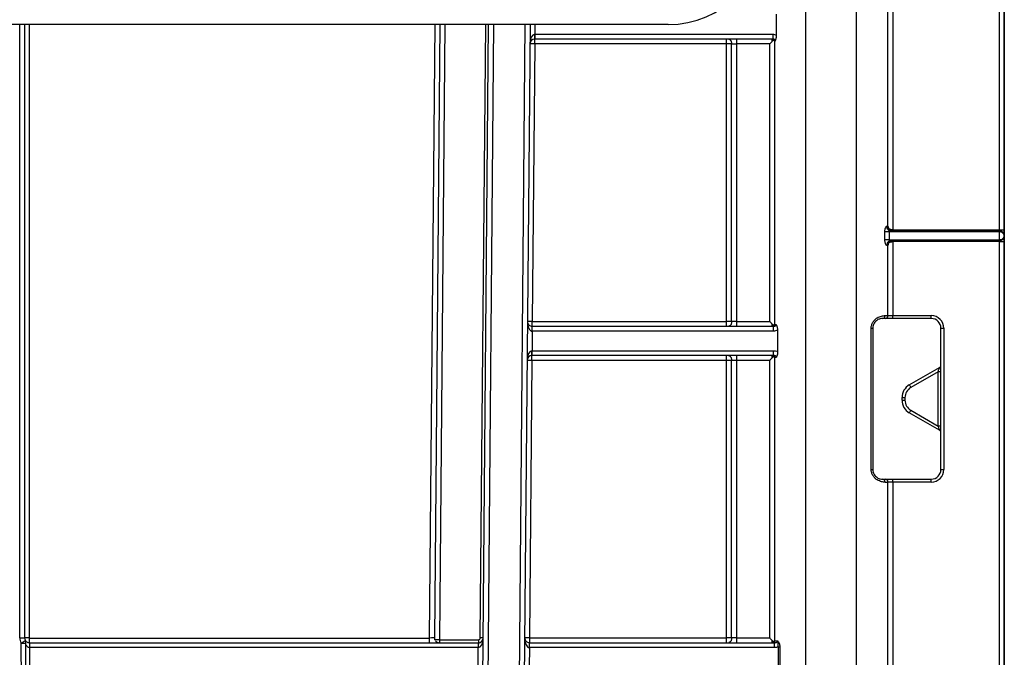
# Model space of a CAD drawing. Units: millimetres. Extents: x 8 to 418, y -29 to 291.
# Drawn here: x 159 to 173, y 225 to 234 of the extents above; entities that cross this region are included whole.
import ezdxf

# ---------------------------------------------------------------- set-up
doc = ezdxf.new("R2010")
doc.units = ezdxf.units.MM
doc.layers.add('FORMAT', color=7, linetype='Continuous')
doc.styles.add('SLDTEXTSTYLE1', font='TXT', dxfattribs={"width": 0.7})
doc.dimstyles.new('SLDDIMSTYLE0', dxfattribs={"dimtxt": 3.393075, "dimasz": 5, "dimexe": 0, "dimexo": 0.0625, "dimgap": 0.848269, "dimtad": 2, "dimdec": 4, "dimlfac": 7, "dimrnd": 1e-09, "dimzin": 12, "dimdsep": 46, "dimtxsty": 'SLDTEXTSTYLE1', "dimsah": 1, "dimcen": 0.09, "dimadec": 0, "dimazin": 3, "dimtfac": 1, "dimtdec": 4, "dimtofl": 0, "dimtmove": 0, "dimatfit": 3, "dimfxl": 0, "dimfrac": 2, "dimtolj": 1, "dimtzin": 12, "dimarcsym": 0})

# ---------------------------------------------------------------- blocks, each defined once
blk = doc.blocks.new('_D')
at = {"layer": 'FORMAT'}
for p, q in [((26.712, 198.482), (26.712, 254.297)), ((169.569, 243.337), (169.569, 254.297)), ((169.569, 253.297), (26.712, 253.297))]:
    blk.add_line(p, q, dxfattribs=at)
for points in [[(26.712, 253.297), (31.712, 252.857), (31.712, 253.737)], [(169.569, 253.297), (164.569, 253.737), (164.569, 252.857)]]:
    blk.add_solid(points, dxfattribs=at)
at = {"layer": 'FORMAT', "attachment_point": 1, "style": 'SLDTEXTSTYLE1'}
for s, insert, char_height in [('%%p', (102.691, 257.671), 3.3931), ('1000', (94.727, 257.671), 3.3931), ('2', (105.798, 257.671), 3.393)]:
    blk.add_mtext(s, dxfattribs=dict(at, insert=insert, char_height=char_height))
blk = doc.blocks.new('_D_1')
at = {"layer": 'FORMAT'}
for p, q in [((26.712, 198.482), (26.712, 259.864)), ((172.998, 198.477), (172.998, 259.864)), ((26.712, 258.864), (172.998, 258.864))]:
    blk.add_line(p, q, dxfattribs=at)
for points in [[(26.712, 258.864), (31.712, 258.424), (31.712, 259.304)], [(172.998, 258.864), (167.998, 259.304), (167.998, 258.424)]]:
    blk.add_solid(points, dxfattribs=at)
at = {"layer": 'FORMAT', "insert": (97.367, 263.238), "char_height": 3.3931, "attachment_point": 1, "style": 'SLDTEXTSTYLE1'}
blk.add_mtext('1024', dxfattribs=at)

msp = doc.modelspace()

# ---------------------------------------------------------------- linework, layer by layer
at = {"color": 7, "linetype": 'Continuous', "lineweight": 25}
for p, q in [((170.088934, 200.723367), (170.088934, 237.054167)), ((170.830224, 198.472413), (170.830224, 237.054167)), ((172.926448, 231.037528), (172.926448, 237.057923)), ((172.997877, 237.058546), (172.997877, 231.038152)), ((171.291415, 231.094676), (171.291415, 234.480183)), ((171.361293, 234.479887), (171.361293, 231.037528)), ((168.069306, 234.051689), (28.212163, 234.051689)), ((158.631567, 234.051689), (158.631567, 225.051689)), ((164.721596, 234.051689), (164.643035, 225.049431)), ((165.125, 198.425056), (165.435909, 234.051689)), ((166.043075, 234.051689), (165.732656, 198.481156)), ((166.112636, 233.908827), (166.11326, 233.908832)), ((166.11326, 233.908832), (169.602008, 233.908832)), ((166.11326, 233.908832), (166.11326, 233.837404)), ((166.112013, 233.766598), (166.076482, 229.69517)), ((166.11326, 233.837404), (166.112013, 233.837404)), ((166.112013, 233.766598), (166.112013, 233.837404)), ((168.926448, 233.766598), (166.112013, 233.766598)), ((169.602008, 233.837404), (166.11326, 233.837404)), ((168.926448, 229.69517), (168.926448, 233.766598)), ((168.997877, 229.694547), (168.997877, 233.765975)), ((169.557865, 233.766598), (169.069306, 233.766598)), ((169.069306, 233.766598), (169.069306, 229.69517)), ((169.557865, 229.69517), (169.557865, 233.766598)), ((169.627742, 233.808807), (169.627742, 229.651838)), ((171.246232, 230.894092), (171.246232, 231.008377)), ((171.309263, 231.008708), (171.309263, 230.894422)), ((172.926448, 231.008708), (171.309263, 231.008708)), ((171.346134, 231.023118), (172.926448, 231.023118)), ((171.370301, 231.037528), (172.926448, 231.037528)), ((171.370301, 231.037528), (171.370301, 231.023118)), ((172.926448, 231.023118), (172.926448, 231.037528)), ((172.926448, 231.008708), (172.926448, 231.023118)), ((172.926448, 230.894422), (172.926448, 231.008708)), ((172.997877, 231.038152), (172.997877, 230.951689)), ((171.309263, 230.894422), (172.926448, 230.894422)), ((172.926448, 230.880261), (171.345642, 230.880261)), ((171.361293, 230.8661), (171.361293, 229.779887)), ((171.370198, 230.880261), (171.370198, 230.8661)), ((172.926448, 230.8661), (171.370198, 230.8661)), ((172.926448, 230.880261), (172.926448, 230.894422)), ((172.926448, 230.8661), (172.926448, 230.880261)), ((172.926448, 198.476169), (172.926448, 230.8661)), ((172.997877, 230.951689), (172.997877, 230.866723)), ((172.997877, 230.866723), (172.997877, 198.476792)), ((171.291415, 229.780183), (171.291415, 230.808961)), ((171.249489, 229.737404), (171.212163, 229.737404)), ((171.361293, 229.779887), (171.926448, 229.779887)), ((171.926448, 229.737404), (171.361293, 229.737404)), ((171.926448, 229.737404), (171.926448, 229.779887)), ((166.075236, 229.551695), (166.075859, 229.623121)), ((166.076482, 229.623118), (166.076482, 229.69517)), ((166.076482, 229.69517), (168.926448, 229.69517)), ((166.076482, 229.551689), (166.076482, 229.623118)), ((166.076482, 229.623118), (169.611971, 229.623118)), ((169.069306, 229.69517), (169.557865, 229.69517)), ((171.046071, 227.522785), (171.046071, 229.594214)), ((171.069306, 229.594547), (171.069306, 227.523118)), ((172.069306, 227.523118), (172.069306, 229.594547)), ((172.112163, 229.594173), (172.112163, 227.522744)), ((166.075236, 229.551695), (166.072742, 229.265975)), ((169.611983, 229.551689), (166.076482, 229.551689)), ((166.072742, 229.194547), (166.071495, 229.194547)), ((166.071495, 229.123741), (166.071495, 229.194547)), ((166.072119, 229.26597), (166.072742, 229.265975)), ((166.072742, 229.194547), (166.072742, 229.265975)), ((166.072742, 229.265975), (169.613266, 229.265975)), ((169.613266, 229.194547), (166.072742, 229.194547)), ((169.627742, 229.166137), (169.627742, 225.008814)), ((166.071495, 229.123741), (166.035965, 225.052313)), ((168.926448, 229.123741), (166.071495, 229.123741)), ((168.926448, 225.052313), (168.926448, 229.123741)), ((168.997877, 225.051689), (168.997877, 229.123118)), ((169.557865, 229.123741), (169.069306, 229.123741)), ((169.069306, 229.123741), (169.069306, 225.052313)), ((169.557865, 225.052313), (169.557865, 229.123741)), ((171.60502, 228.763548), (172.047877, 229.019232)), ((172.026448, 228.956999), (171.626448, 228.726059)), ((172.026448, 228.159917), (172.026448, 228.956999)), ((171.497877, 228.539693), (171.497877, 228.577971)), ((171.540734, 228.577597), (171.540734, 228.539319)), ((172.047877, 228.098432), (171.60502, 228.354116)), ((171.626448, 228.390858), (172.026448, 228.159917)), ((171.212163, 227.380261), (171.249489, 227.380261)), ((171.291415, 198.475675), (171.291415, 227.337326)), ((171.361293, 227.380261), (171.926448, 227.380261)), ((171.361293, 227.33703), (171.361293, 198.476169)), ((171.926448, 227.33703), (171.361293, 227.33703)), ((171.926448, 227.33703), (171.926448, 227.380261)), ((158.700139, 225.052288), (158.702996, 225.049431)), ((158.702811, 224.980261), (158.702626, 224.908833)), ((158.702996, 225.049431), (164.571609, 225.049431)), ((158.702996, 224.980261), (158.702996, 225.049431)), ((158.702996, 224.980261), (158.702996, 224.908832)), ((158.702996, 224.980261), (165.284689, 224.980261)), ((164.571609, 224.980261), (164.571609, 225.049431)), ((164.714234, 225.023492), (165.285936, 225.023492)), ((164.714234, 225.023492), (164.714234, 224.980261)), ((165.284689, 224.980261), (165.285936, 224.980261)), ((165.284689, 224.980261), (165.284689, 224.908832)), ((165.285936, 225.023492), (165.285936, 224.980261)), ((166.034718, 224.908838), (166.035341, 224.980264)), ((166.035965, 225.052313), (166.035965, 224.980261)), ((166.035965, 225.052313), (168.926448, 225.052313)), ((166.035965, 224.908832), (166.035965, 224.980261)), ((166.035965, 224.980261), (169.626565, 224.980261)), ((169.069306, 225.052313), (169.557865, 225.052313)), ((165.284689, 224.908832), (158.702996, 224.908832)), ((165.282196, 224.623113), (165.284689, 224.908832)), ((165.285313, 224.908838), (165.284689, 224.908832)), ((166.034718, 224.908838), (166.032225, 224.623118)), ((169.626627, 224.908832), (166.035965, 224.908832)), ((169.68245, 224.920106), (169.705678, 224.920251))]:
    msp.add_line(p, q, dxfattribs=at)
at = {"color": 8, "linetype": 'Continuous', "lineweight": 25}
for p, q in [((158.560139, 225.051066), (158.560139, 234.051689)), ((158.700139, 234.051689), (158.700139, 225.052288)), ((164.571609, 225.049431), (164.65017, 234.051689)), ((164.793022, 234.051689), (164.714234, 225.023492)), ((165.50734, 234.051689), (165.196426, 198.424433)), ((165.314506, 225.051814), (165.393047, 234.051689)), ((165.661229, 198.481677), (165.971644, 234.051689)), ((166.114506, 234.051689), (166.11326, 233.908832))]:
    msp.add_line(p, q, dxfattribs=at)
at = {"color": 7, "linetype": 'Continuous', "lineweight": 25, "flags": 128}
for points in [[(171.361293, 231.037612), (171.361216, 231.034813), (171.361142, 231.032118), (171.361074, 231.029631), (171.361015, 231.027448), (171.360966, 231.025654), (171.36093, 231.024317), (171.360908, 231.023491), (171.360901, 231.023207)], [(171.361293, 230.866019), (171.361218, 230.868782), (171.361147, 230.871436), (171.361081, 230.87388), (171.361023, 230.876022), (171.360975, 230.87778), (171.360939, 230.879088), (171.360917, 230.879897), (171.360909, 230.880175)], [(158.585082, 224.560288), (158.5837, 224.845988), (158.58308, 224.973424)], [(158.642881, 224.973998), (158.643164, 224.831142), (158.643666, 224.560837)]]:
    msp.add_lwpolyline(points, dxfattribs=at)
at = {"color": 7, "linetype": 'Continuous', "lineweight": 25}
for centre, radius, start, end in [((168.069306, 235.480261), 1.428571, 270, 0), ((164.065996, 233.890973), 2.046718, 358.5002023, 0.4997977), ((166.112013, 233.765975), 0.071429, 90, 179.5), ((166.0763, 231.720192), 2.046718, 89.0002023, 90.9997977), ((172.944304, 233.0843), 2.046849, 269.5001713, 271.4997906), ((172.926448, 230.951689), 0.071429, 0, 90), ((172.926448, 230.951689), 0.071429, 270, 0), ((172.944304, 232.912871), 2.046849, 269.5001713, 271.4997906), ((171.209702, 229.778036), 0.040706, 273.4655916, 2.8943762), ((171.926448, 229.594173), 0.185714, 0, 90), ((171.926448, 229.594547), 0.142857, 0, 90), ((166.076482, 229.694547), 0.071429, 179.5, 269.5), ((166.040769, 227.648764), 2.046718, 89.0002023, 90.9997977), ((166.076482, 229.694547), 0.071429, 269.5, 270), ((171.050235, 230.115214), 0.521016, 269.5420634, 272.0976398), ((172.101449, 230.822235), 1.22811, 268.5002094, 270.4998287), ((166.076482, 229.694547), 0.142857, 269.5, 270), ((166.071495, 229.123118), 0.071429, 90, 179.5), ((164.025479, 229.248116), 2.046718, 358.5002023, 0.4997977), ((166.035782, 227.077335), 2.046718, 89.0002023, 90.9997977), ((172.026448, 229.056347), 0.042857, 300, 0), ((172.037162, 227.728936), 1.22811, 88.5002094, 90.4998287), ((171.712163, 228.577971), 0.214286, 120, 180), ((171.712163, 228.577597), 0.171429, 120, 180), ((173.76925, 229.975733), 2.480581, 209.2531771, 210.2505827), ((171.530021, 229.80566), 1.22811, 268.5002094, 270.4998287), ((171.530021, 229.767382), 1.22811, 268.5002094, 270.4998287), ((171.712163, 228.539693), 0.214286, 180, 240), ((171.712163, 228.539319), 0.171429, 180, 240), ((169.51608, 229.597062), 2.430758, 329.2468108, 330.2493914), ((172.037162, 226.931855), 1.22811, 88.5002094, 90.4998287), ((172.026448, 228.061317), 0.042857, 0, 60), ((171.050235, 228.043785), 0.521016, 269.5420634, 272.0976398), ((171.926448, 227.523118), 0.142857, 270, 0), ((171.926448, 227.522744), 0.185714, 270, 0), ((172.101449, 228.750807), 1.22811, 268.5002094, 270.4998287), ((171.209676, 227.339588), 0.040749, 356.688418, 86.5009818), ((158.577995, 227.097837), 2.046849, 269.5001713, 271.4997906), ((158.702996, 225.051066), 0.142857, 180, 212.9219425), ((157.264626, 227.042847), 2.453739, 302.5017043, 304.1776047), ((158.56407, 230.067555), 5.094166, 270.2138079, 270.8864417), ((158.682997, 223.087387), 1.964975, 89.5001713, 91.4997906), ((158.702996, 225.051689), 0.071429, 180, 212.9219425), ((158.607878, 224.993575), 0.040105, 330.781552, 28.7549302), ((158.702996, 225.051689), 0.071429, 269.8515043, 270), ((164.711604, 225.048832), 0.068571, 215.5926158, 270), ((167.331953, 224.926691), 2.046718, 178.5002023, 180.4997977), ((165.285936, 225.052063), 0.028571, 270, 359.5), ((165.285936, 225.051689), 0.071429, 270, 359.5), ((165.314503, 223.823532), 1.228282, 88.0003306, 89.9998217), ((166.035965, 225.051689), 0.071429, 179.5, 269.5), ((166.000252, 223.005906), 2.046718, 89.0002023, 90.9997977), ((166.035965, 225.051689), 0.071429, 269.5, 270), ((158.702996, 225.051689), 0.142857, 269.8515043, 270), ((166.035965, 225.051689), 0.142857, 269.5, 270)]:
    msp.add_arc(centre, radius, start, end, dxfattribs=at)
for centre, major_axis, ratio, start_param, end_param in [((170.088934, 255.010464), (0, 54.022421), 0.008726535, 1.966121673, 1.972319689), ((166.112013, 233.765975), (0.001247, 0.142852), 0.5, 0.008726646, 1.570796327), ((172.926448, 230.951689), (0.071429, 0), 0.798254693, 0, 1.570796327), ((172.926448, 230.951689), (0.071429, 0), 0.801745307, 4.71238898, 6.283185307), ((170.830224, 229.780261), (0.471429, 0), 0.000793321, 5.812350948, 6.074405019), ((166.076482, 229.694547), (0.001247, 0.142852), 0.5, 1.570796327, 3.141592654), ((170.088934, 255.010464), (0, 54.022421), 0.008726535, 2.061200325, 2.067845318), ((166.071495, 229.123118), (0.001247, 0.142852), 0.5, 0.008726646, 1.570796327), ((172.026448, 228.957373), (0.021429, 0.061859), 0.001870017, 4.70699083, 6.285344631), ((172.026448, 228.160291), (-0.021429, 0.061859), 0.001870017, 1.576194477, 3.13943333), ((170.830224, 227.337404), (0.471429, 0), 0.000793321, 5.812350948, 6.074405019), ((164.571598, 225.048832), (0.071437, 0.000598), 0.008374705, 6.282965596, 7.853762225), ((164.714236, 225.023118), (0.071428, -0.000374), 0.005235658, 1.570854202, 2.87221145), ((165.285936, 225.051689), (0.001247, 0.142852), 0.5, 3.1503193, 4.71238898), ((166.035965, 225.051689), (0.001247, 0.142852), 0.5, 1.570796327, 3.141592654), ((170.088934, 258.284425), (0, 57.296507), 0.008726535, 2.19236338, 2.198996771), ((170.088934, 258.284425), (0, 57.296257), 0.008227912, 2.19236338, 2.198996771)]:
    msp.add_ellipse(centre, major_axis=major_axis, ratio=ratio, start_param=start_param, end_param=end_param, dxfattribs=at)
for points, knots in [([(169.602008, 233.908832), (169.611158, 233.908832), (169.620229, 233.908235), (169.638041, 233.904554), (169.646815, 233.901561), (169.654999, 233.897368)], [0, 0, 0, 0, 0.5, 0.5, 1, 1, 1, 1]), ([(169.602008, 233.908832), (169.602008, 233.890132), (169.602008, 233.871547), (169.602008, 233.845102), (169.602008, 233.837404), (169.602008, 233.837404)], [0, 0, 0, 0, 0.5, 0.5, 1, 1, 1, 1]), ([(169.654999, 233.897368), (169.654963, 233.893773), (169.654892, 233.886645), (169.654123, 233.876147), (169.65288, 233.866001), (169.651145, 233.856213), (169.648906, 233.84652), (169.646189, 233.83699), (169.643135, 233.827997), (169.640594, 233.821401), (169.638942, 233.816741), (169.638036, 233.814081), (169.637349, 233.811728), (169.637056, 233.809823), (169.636914, 233.808901)], [0, 0, 0, 0, 0.100017507, 0.198375286, 0.296705747, 0.396642615, 0.499743243, 0.616378244, 0.738610122, 0.856910082, 0.907386977, 0.939781685, 0.97085464, 1, 1, 1, 1]), ([(168.926448, 233.766598), (168.926448, 233.785194), (168.926448, 233.803611), (168.926448, 233.829795), (168.926448, 233.837404), (168.926448, 233.837404)], [0, 0, 0, 0, 0.5, 0.5, 1, 1, 1, 1]), ([(168.997877, 233.765975), (168.997877, 233.766062), (168.99767, 233.766153), (168.993068, 233.766325), (168.98877, 233.766404), (168.975603, 233.766519), (168.966577, 233.766556), (168.946818, 233.766597), (168.93646, 233.766598), (168.926448, 233.766598)], [0, 0, 0, 0, 0.25, 0.25, 0.5, 0.5, 0.75, 0.75, 1, 1, 1, 1]), ([(168.956695, 233.834896), (168.964105, 233.833171), (168.97108, 233.830339), (168.982589, 233.822131), (168.987117, 233.816714), (168.993676, 233.803762), (168.995696, 233.796301), (168.997808, 233.781117), (168.997877, 233.773484), (168.997877, 233.765975)], [0, 0, 0, 0, 0.25, 0.25, 0.5, 0.5, 0.75, 0.75, 1, 1, 1, 1]), ([(169.069306, 233.765975), (169.059294, 233.765975), (169.048936, 233.765977), (169.029177, 233.766017), (169.020151, 233.766055), (169.006984, 233.76617), (169.002686, 233.766249), (168.998084, 233.766421), (168.997877, 233.766511), (168.997877, 233.766599)], [0, 0, 0, 0, 0.25, 0.25, 0.5, 0.5, 0.75, 0.75, 1, 1, 1, 1]), ([(169.069306, 233.837404), (169.069306, 233.837404), (169.069306, 233.837201), (169.069306, 233.832651), (169.069306, 233.828399), (169.069306, 233.815357), (169.069306, 233.806411), (169.069306, 233.786816), (169.069306, 233.776537), (169.069306, 233.766598)], [0, 0, 0, 0, 0.25, 0.25, 0.5, 0.5, 0.75, 0.75, 1, 1, 1, 1]), ([(169.594639, 233.805184), (169.592655, 233.803008), (169.588048, 233.797956), (169.579778, 233.789373), (169.569415, 233.778737), (169.561925, 233.770865), (169.557865, 233.766598)], [0, 0, 0, 0, 0.169680046, 0.393823387, 0.671431556, 1, 1, 1, 1]), ([(169.594284, 233.805513), (169.59438, 233.808379), (169.594564, 233.813883), (169.594952, 233.820866), (169.59541, 233.826313), (169.595937, 233.830338), (169.596532, 233.833205), (169.597197, 233.835137), (169.597934, 233.836341), (169.598741, 233.837009), (169.599627, 233.837312), (169.600571, 233.837403), (169.601316, 233.837404), (169.601672, 233.837404)], [0, 0, 0, 0, 0.11881562, 0.2282628353, 0.3313994878, 0.4311057115, 0.5279512956, 0.6210690131, 0.7092398874, 0.7915001403, 0.8673545718, 0.9367593985, 1, 1, 1, 1]), ([(169.627742, 233.808807), (169.627157, 233.810816), (169.626032, 233.814671), (169.623739, 233.818686), (169.620681, 233.820994), (169.615666, 233.821782), (169.606411, 233.817473), (169.598648, 233.809683), (169.594404, 233.805424)], [0, 0, 0, 0, 0.146814653, 0.281765407, 0.406056489, 0.520278481, 0.737739273, 1, 1, 1, 1]), ([(169.629515, 233.808888), (169.629508, 233.812886), (169.62942, 233.817022), (169.627615, 233.824911), (169.625937, 233.828514), (169.620805, 233.83377), (169.61729, 233.835485), (169.609599, 233.837321), (169.605568, 233.837404), (169.601672, 233.837404)], [0, 0, 0, 0, 0.25, 0.25, 0.5, 0.5, 0.75, 0.75, 1, 1, 1, 1]), ([(169.636915, 233.808901), (169.6369, 233.813709), (169.636692, 233.818706), (169.633148, 233.827282), (169.630093, 233.830194), (169.623576, 233.834129), (169.619853, 233.835488), (169.611456, 233.837204), (169.606794, 233.837404), (169.602008, 233.837404)], [0, 0, 0, 0, 0.25, 0.25, 0.5, 0.5, 0.75, 0.75, 1, 1, 1, 1]), ([(171.246232, 231.008377), (171.246302, 231.012281), (171.246439, 231.019964), (171.247482, 231.031201), (171.24913, 231.041893), (171.251405, 231.052032), (171.254254, 231.061606), (171.258477, 231.072946), (171.264188, 231.084481), (171.271523, 231.093289), (171.275991, 231.094253), (171.278251, 231.09474)], [0, 0, 0, 0, 0.089130188, 0.175424928, 0.260344111, 0.345418444, 0.432170392, 0.522037149, 0.685986971, 0.841211264, 1, 1, 1, 1]), ([(171.309263, 231.008708), (171.302874, 231.008708), (171.296323, 231.008707), (171.283147, 231.008689), (171.276681, 231.008671), (171.265279, 231.008611), (171.260256, 231.008568), (171.252075, 231.008474), (171.249059, 231.008424), (171.246232, 231.008377)], [0, 0, 0, 0, 0.25, 0.25, 0.5, 0.5, 0.75, 0.75, 1, 1, 1, 1]), ([(171.346134, 231.023118), (171.337989, 231.023118), (171.328362, 231.022951), (171.308807, 231.027495), (171.29952, 231.032052), (171.286615, 231.045668), (171.282622, 231.054755), (171.278376, 231.074406), (171.278225, 231.084706), (171.278251, 231.09474)], [0, 0, 0, 0, 0.25, 0.25, 0.5, 0.5, 0.75, 0.75, 1, 1, 1, 1]), ([(171.291415, 231.094676), (171.292445, 231.088132), (171.294329, 231.076161), (171.299301, 231.059311), (171.306387, 231.04605), (171.315947, 231.03575), (171.328595, 231.028497), (171.344021, 231.024163), (171.355136, 231.023533), (171.360901, 231.023207)], [0, 0, 0, 0, 0.20294229, 0.37124017, 0.501205667, 0.611584399, 0.729232674, 0.859545427, 1, 1, 1, 1]), ([(171.361293, 231.037612), (171.352574, 231.037851), (171.342343, 231.038862), (171.327159, 231.043264), (171.322041, 231.045242), (171.313087, 231.050032), (171.309298, 231.052892), (171.300886, 231.061767), (171.298038, 231.06822), (171.293736, 231.081295), (171.292525, 231.088036), (171.291415, 231.094676)], [0, 0, 0, 0, 0.25, 0.25, 0.375, 0.375, 0.5, 0.5, 0.75, 0.75, 1, 1, 1, 1]), ([(171.346134, 231.023118), (171.343647, 231.023022), (171.338554, 231.022825), (171.330627, 231.021322), (171.323198, 231.0194), (171.316951, 231.017218), (171.312787, 231.014765), (171.309884, 231.011995), (171.309454, 231.009719), (171.309263, 231.008708)], [0, 0, 0, 0, 0.187653426, 0.384406045, 0.590349848, 0.734231898, 0.846602619, 0.931884833, 1, 1, 1, 1]), ([(171.309263, 230.894422), (171.302874, 230.894422), (171.296323, 230.894421), (171.283147, 230.894403), (171.276681, 230.894385), (171.265279, 230.894325), (171.260256, 230.894283), (171.252075, 230.894188), (171.249059, 230.894138), (171.246232, 230.894092)], [0, 0, 0, 0, 0.25, 0.25, 0.5, 0.5, 0.75, 0.75, 1, 1, 1, 1]), ([(171.277824, 230.809028), (171.27671, 230.809156), (171.274514, 230.809407), (171.271043, 230.811488), (171.267566, 230.814836), (171.264096, 230.819557), (171.260669, 230.825616), (171.256155, 230.835548), (171.251115, 230.850345), (171.246979, 230.87145), (171.246484, 230.886458), (171.246232, 230.894092)], [0, 0, 0, 0, 0.080298196, 0.158411082, 0.235802794, 0.313977998, 0.394397401, 0.478404728, 0.654337426, 0.82419508, 1, 1, 1, 1]), ([(171.345642, 230.880261), (171.337697, 230.880261), (171.328143, 230.88046), (171.308602, 230.875959), (171.29928, 230.871411), (171.286353, 230.857833), (171.282353, 230.848793), (171.27805, 230.829259), (171.27785, 230.819017), (171.277824, 230.809028)], [0, 0, 0, 0, 0.25, 0.25, 0.5, 0.5, 0.75, 0.75, 1, 1, 1, 1]), ([(171.360909, 230.880175), (171.351517, 230.879922), (171.341153, 230.878936), (171.325776, 230.873237), (171.320564, 230.870513), (171.311574, 230.863308), (171.307948, 230.858899), (171.300007, 230.846403), (171.29744, 230.838415), (171.293576, 230.823055), (171.292529, 230.815605), (171.291415, 230.808961)], [0, 0, 0, 0, 0.25, 0.25, 0.375, 0.375, 0.5, 0.5, 0.75, 0.75, 1, 1, 1, 1]), ([(171.291415, 230.808961), (171.292529, 230.815605), (171.293745, 230.822364), (171.298076, 230.835481), (171.300944, 230.841958), (171.30944, 230.850862), (171.313266, 230.853726), (171.322247, 230.858499), (171.327354, 230.860456), (171.342476, 230.864803), (171.352629, 230.865786), (171.361293, 230.866019)], [0, 0, 0, 0, 0.25, 0.25, 0.5, 0.5, 0.625, 0.625, 0.75, 0.75, 1, 1, 1, 1]), ([(171.309263, 230.894422), (171.309386, 230.893732), (171.309664, 230.892162), (171.311464, 230.890062), (171.314081, 230.887971), (171.317746, 230.885937), (171.324257, 230.883341), (171.333653, 230.880823), (171.341558, 230.880452), (171.345642, 230.880261)], [0, 0, 0, 0, 0.047487249, 0.107959587, 0.186639818, 0.285917395, 0.40696801, 0.693621321, 1, 1, 1, 1]), ([(171.046071, 229.594214), (171.046071, 229.610616), (171.048496, 229.626851), (171.057495, 229.657469), (171.064236, 229.672235), (171.080429, 229.698398), (171.090046, 229.710184), (171.110849, 229.730624), (171.121815, 229.739129), (171.155414, 229.760584), (171.177844, 229.768942), (171.218088, 229.778689), (171.235607, 229.780068), (171.250357, 229.780091)], [0, 0, 0, 0, 0.125, 0.125, 0.25, 0.25, 0.375, 0.375, 0.5, 0.5, 0.75, 0.75, 1, 1, 1, 1]), ([(171.212163, 229.737404), (171.202688, 229.737404), (171.191386, 229.736545), (171.16483, 229.730026), (171.149673, 229.724422), (171.125738, 229.708696), (171.117797, 229.702352), (171.102533, 229.686787), (171.095271, 229.677541), (171.083081, 229.656912), (171.077965, 229.64515), (171.071138, 229.620656), (171.069306, 229.60767), (171.069306, 229.594547)], [0, 0, 0, 0, 0.25, 0.25, 0.5, 0.5, 0.625, 0.625, 0.75, 0.75, 0.875, 0.875, 1, 1, 1, 1]), ([(171.249489, 229.737404), (171.260453, 229.737404), (171.271349, 229.742011), (171.286868, 229.757846), (171.291395, 229.768976), (171.291415, 229.780183)], [0, 0, 0, 0, 0.5, 0.5, 1, 1, 1, 1]), ([(171.361293, 229.737404), (171.347971, 229.737404), (171.334726, 229.737404), (171.308874, 229.737404), (171.29653, 229.737404), (171.275767, 229.737404), (171.26752, 229.737404), (171.255677, 229.737404), (171.252264, 229.737404), (171.249489, 229.737404)], [0, 0, 0, 0, 0.25, 0.25, 0.5, 0.5, 0.75, 0.75, 1, 1, 1, 1]), ([(171.291415, 229.780183), (171.293175, 229.78019), (171.295032, 229.780152), (171.301732, 229.780072), (171.306532, 229.780016), (171.319749, 229.779923), (171.327927, 229.779902), (171.344441, 229.779886), (171.35286, 229.779887), (171.361293, 229.779887)], [0, 0, 0, 0, 0.25, 0.25, 0.5, 0.5, 0.75, 0.75, 1, 1, 1, 1]), ([(171.361293, 229.737404), (171.361293, 229.737404), (171.361293, 229.741969), (171.361293, 229.757679), (171.361293, 229.76873), (171.361293, 229.779887)], [0, 0, 0, 0, 0.5, 0.5, 1, 1, 1, 1]), ([(168.997877, 229.694547), (168.997877, 229.694634), (168.99767, 229.694724), (168.993068, 229.694897), (168.98877, 229.694975), (168.975603, 229.69509), (168.966577, 229.695128), (168.946818, 229.695168), (168.93646, 229.69517), (168.926448, 229.69517)], [0, 0, 0, 0, 0.25, 0.25, 0.5, 0.5, 0.75, 0.75, 1, 1, 1, 1]), ([(168.926448, 229.623118), (168.926448, 229.623118), (168.926448, 229.630906), (168.926448, 229.657614), (168.926448, 229.676367), (168.926448, 229.69517)], [0, 0, 0, 0, 0.5, 0.5, 1, 1, 1, 1]), ([(168.997877, 229.694547), (168.997877, 229.687038), (168.997808, 229.679404), (168.995696, 229.664221), (168.993676, 229.65676), (168.987118, 229.643808), (168.982589, 229.638391), (168.97108, 229.630183), (168.964105, 229.627351), (168.956695, 229.625625)], [0, 0, 0, 0, 0.25, 0.25, 0.5, 0.5, 0.75, 0.75, 1, 1, 1, 1]), ([(169.069306, 229.69517), (169.057402, 229.69517), (169.043368, 229.695168), (169.024333, 229.695121), (169.013117, 229.695), (169.004423, 229.694809), (168.998792, 229.694656), (168.997877, 229.694547), (168.997877, 229.694547)], [0, 0, 0, 0, 0.000176780061, 0.000412486809, 0.000707120244, 0.001001753679, 0.001237460427, 0.001414240488, 0.001414240488, 0.001414240488, 0.001414240488]), ([(169.069306, 229.69517), (169.069306, 229.685085), (169.069306, 229.67465), (169.069306, 229.654727), (169.069306, 229.64562), (169.069306, 229.632329), (169.069306, 229.627984), (169.069306, 229.623329), (169.069306, 229.623118), (169.069306, 229.623118)], [0, 0, 0, 0, 0.25, 0.25, 0.5, 0.5, 0.75, 0.75, 1, 1, 1, 1]), ([(169.594297, 229.655947), (169.592181, 229.658176), (169.587341, 229.663275), (169.579169, 229.672192), (169.56919, 229.683116), (169.561832, 229.690948), (169.557865, 229.69517)], [0, 0, 0, 0, 0.175885268, 0.402209401, 0.677749946, 1, 1, 1, 1]), ([(169.601845, 229.623118), (169.60105, 229.623121), (169.599298, 229.623128), (169.597577, 229.624393), (169.596114, 229.628617), (169.594932, 229.638453), (169.594512, 229.649894), (169.594289, 229.655959)], [0, 0, 0, 0, 0.148451418, 0.327457151, 0.53209579, 0.751943734, 1, 1, 1, 1]), ([(169.594363, 229.656002), (169.596738, 229.653605), (169.601181, 229.649122), (169.607533, 229.643898), (169.612914, 229.640578), (169.619261, 229.638685), (169.624636, 229.642558), (169.626702, 229.648445), (169.627737, 229.651393)], [0, 0, 0, 0, 0.148174354, 0.277127006, 0.392447081, 0.500283973, 0.749751429, 1, 1, 1, 1]), ([(169.601845, 229.623118), (169.605752, 229.623118), (169.609795, 229.623201), (169.617506, 229.625047), (169.621027, 229.62677), (169.626158, 229.632048), (169.62783, 229.635666), (169.629613, 229.643584), (169.629686, 229.647734), (169.629678, 229.651746)], [0, 0, 0, 0, 0.25, 0.25, 0.5, 0.5, 0.75, 0.75, 1, 1, 1, 1]), ([(169.611983, 229.551689), (169.611981, 229.570389), (169.611979, 229.588974), (169.611975, 229.61542), (169.611973, 229.623118), (169.611971, 229.623118)], [0, 0, 0, 0, 0.5, 0.5, 1, 1, 1, 1]), ([(169.611983, 229.623118), (169.614676, 229.623118), (169.617326, 229.623149), (169.622349, 229.6235), (169.624723, 229.623801), (169.631554, 229.625073), (169.635595, 229.626345), (169.642941, 229.629788), (169.646577, 229.631981), (169.650439, 229.638356), (169.65133, 229.641014), (169.652161, 229.646341), (169.652162, 229.64909), (169.65215, 229.651783)], [0, 0, 0, 0, 0.125, 0.125, 0.25, 0.25, 0.5, 0.5, 0.75, 0.75, 0.875, 0.875, 1, 1, 1, 1]), ([(169.673066, 229.56686), (169.663878, 229.56135), (169.653869, 229.557411), (169.633193, 229.552503), (169.622641, 229.551689), (169.611983, 229.551689)], [0, 0, 0, 0, 0.5, 0.5, 1, 1, 1, 1]), ([(169.651987, 229.651782), (169.652132, 229.650703), (169.652453, 229.648322), (169.65348, 229.645039), (169.654986, 229.641467), (169.656956, 229.637828), (169.659699, 229.63207), (169.662945, 229.624348), (169.667474, 229.610841), (169.671979, 229.591816), (169.672706, 229.57514), (169.673066, 229.56686)], [0, 0, 0, 0, 0.033580235, 0.074057059, 0.123231973, 0.189270527, 0.255345009, 0.384477425, 0.509470646, 0.756416684, 1, 1, 1, 1]), ([(168.926448, 229.123741), (168.926448, 229.142337), (168.926448, 229.160754), (168.926448, 229.186937), (168.926448, 229.194547), (168.926448, 229.194547)], [0, 0, 0, 0, 0.5, 0.5, 1, 1, 1, 1]), ([(168.956695, 229.192039), (168.964105, 229.190314), (168.97108, 229.187481), (168.982589, 229.179273), (168.987117, 229.173857), (168.993676, 229.160904), (168.995696, 229.153444), (168.997808, 229.13826), (168.997877, 229.130627), (168.997877, 229.123118)], [0, 0, 0, 0, 0.25, 0.25, 0.5, 0.5, 0.75, 0.75, 1, 1, 1, 1]), ([(169.069306, 229.194547), (169.069306, 229.194547), (169.069306, 229.194344), (169.069306, 229.189794), (169.069306, 229.185542), (169.069306, 229.1725), (169.069306, 229.163554), (169.069306, 229.143959), (169.069306, 229.13368), (169.069306, 229.123741)], [0, 0, 0, 0, 0.25, 0.25, 0.5, 0.5, 0.75, 0.75, 1, 1, 1, 1]), ([(169.59464, 229.162328), (169.592655, 229.160151), (169.588048, 229.1551), (169.579779, 229.146516), (169.569415, 229.13588), (169.561925, 229.128008), (169.557865, 229.123741)], [0, 0, 0, 0, 0.169677193, 0.393819569, 0.671428728, 1, 1, 1, 1]), ([(169.594284, 229.162655), (169.59438, 229.165521), (169.594563, 229.171026), (169.594952, 229.178009), (169.59541, 229.183456), (169.595937, 229.187481), (169.596532, 229.190347), (169.597197, 229.192279), (169.597933, 229.193484), (169.598741, 229.194151), (169.599627, 229.194455), (169.600571, 229.194546), (169.601316, 229.194546), (169.601672, 229.194547)], [0, 0, 0, 0, 0.118817271, 0.228265654, 0.331403003, 0.431109636, 0.527955427, 0.621073132, 0.709243736, 0.79150344, 0.867357043, 0.93676077, 1, 1, 1, 1]), ([(169.627737, 229.166326), (169.627208, 229.167804), (169.626151, 229.170759), (169.624119, 229.175025), (169.621277, 229.177922), (169.615995, 229.179623), (169.608551, 229.174981), (169.600198, 229.168742), (169.596233, 229.164635), (169.594323, 229.162656)], [0, 0, 0, 0, 0.125298647, 0.250574224, 0.386843331, 0.501557177, 0.749198906, 0.879202806, 1, 1, 1, 1]), ([(169.629515, 229.166031), (169.629508, 229.170029), (169.62942, 229.174165), (169.627615, 229.182054), (169.625937, 229.185657), (169.620805, 229.190913), (169.61729, 229.192628), (169.609599, 229.194464), (169.605568, 229.194547), (169.601672, 229.194547)], [0, 0, 0, 0, 0.25, 0.25, 0.5, 0.5, 0.75, 0.75, 1, 1, 1, 1]), ([(169.613266, 229.194547), (169.613266, 229.194547), (169.613266, 229.202245), (169.613266, 229.22869), (169.613266, 229.247275), (169.613266, 229.265975)], [0, 0, 0, 0, 0.5, 0.5, 1, 1, 1, 1]), ([(169.613266, 229.265975), (169.623963, 229.265975), (169.634568, 229.265162), (169.655407, 229.260201), (169.665337, 229.25628), (169.674551, 229.250753)], [0, 0, 0, 0, 0.5, 0.5, 1, 1, 1, 1]), ([(169.653901, 229.166071), (169.65389, 229.168807), (169.653861, 229.171561), (169.652949, 229.176894), (169.652017, 229.179505), (169.648054, 229.185789), (169.644367, 229.187955), (169.636968, 229.19135), (169.632918, 229.192606), (169.626046, 229.193869), (169.623661, 229.194168), (169.618627, 229.194516), (169.616038, 229.194547), (169.613266, 229.194547)], [0, 0, 0, 0, 0.125, 0.125, 0.25, 0.25, 0.5, 0.5, 0.75, 0.75, 0.875, 0.875, 1, 1, 1, 1]), ([(169.674551, 229.250753), (169.674515, 229.247367), (169.674444, 229.24065), (169.673633, 229.230738), (169.672313, 229.221127), (169.670457, 229.211818), (169.668001, 229.202456), (169.664987, 229.193173), (169.661502, 229.184267), (169.658508, 229.177779), (169.65646, 229.173354), (169.655329, 229.170855), (169.654462, 229.168673), (169.65408, 229.166921), (169.653894, 229.166071)], [0, 0, 0, 0, 0.100397175, 0.199179417, 0.297743883, 0.397496864, 0.499795625, 0.61861971, 0.73909228, 0.85758949, 0.907994428, 0.940348851, 0.971083309, 1, 1, 1, 1]), ([(168.997877, 229.123118), (168.997877, 229.123205), (168.99767, 229.123296), (168.993068, 229.123468), (168.98877, 229.123547), (168.975603, 229.123662), (168.966577, 229.123699), (168.946818, 229.123739), (168.93646, 229.123741), (168.926448, 229.123741)], [0, 0, 0, 0, 0.25, 0.25, 0.5, 0.5, 0.75, 0.75, 1, 1, 1, 1]), ([(169.069306, 229.123118), (169.059294, 229.123118), (169.048936, 229.12312), (169.029177, 229.12316), (169.020151, 229.123198), (169.006984, 229.123313), (169.002686, 229.123391), (168.998084, 229.123564), (168.997877, 229.123654), (168.997877, 229.123742)], [0, 0, 0, 0, 0.25, 0.25, 0.5, 0.5, 0.75, 0.75, 1, 1, 1, 1]), ([(171.250357, 227.337234), (171.235571, 227.337211), (171.217703, 227.338618), (171.177786, 227.348251), (171.15521, 227.356648), (171.121767, 227.377987), (171.110605, 227.386658), (171.089999, 227.406924), (171.080307, 227.41879), (171.064101, 227.445037), (171.057467, 227.459577), (171.048426, 227.490446), (171.046071, 227.506362), (171.046071, 227.522785)], [0, 0, 0, 0, 0.25, 0.25, 0.5, 0.5, 0.625, 0.625, 0.75, 0.75, 0.875, 0.875, 1, 1, 1, 1]), ([(171.069306, 227.523118), (171.069306, 227.496798), (171.076861, 227.471333), (171.101321, 227.42983), (171.117784, 227.414222), (171.149357, 227.393422), (171.164683, 227.387694), (171.191145, 227.38116), (171.20265, 227.380261), (171.212163, 227.380261)], [0, 0, 0, 0, 0.25, 0.25, 0.5, 0.5, 0.75, 0.75, 1, 1, 1, 1]), ([(171.291415, 227.337326), (171.291435, 227.348559), (171.286926, 227.359731), (171.271399, 227.375631), (171.260478, 227.380261), (171.249489, 227.380261)], [0, 0, 0, 0, 0.5, 0.5, 1, 1, 1, 1]), ([(171.249489, 227.380261), (171.252249, 227.380261), (171.25557, 227.380261), (171.267441, 227.380261), (171.275687, 227.380261), (171.29644, 227.380261), (171.308771, 227.380261), (171.334452, 227.380261), (171.347902, 227.380261), (171.361293, 227.380261)], [0, 0, 0, 0, 0.25, 0.25, 0.5, 0.5, 0.75, 0.75, 1, 1, 1, 1]), ([(171.361293, 227.33703), (171.352802, 227.33703), (171.344243, 227.337029), (171.327748, 227.337045), (171.319631, 227.337067), (171.306439, 227.33716), (171.301631, 227.337216), (171.29497, 227.337295), (171.293175, 227.337333), (171.291415, 227.337326)], [0, 0, 0, 0, 0.25, 0.25, 0.5, 0.5, 0.75, 0.75, 1, 1, 1, 1]), ([(171.361293, 227.33703), (171.361293, 227.348312), (171.361293, 227.359563), (171.361293, 227.375588), (171.361293, 227.380261), (171.361293, 227.380261)], [0, 0, 0, 0, 0.5, 0.5, 1, 1, 1, 1]), ([(158.702626, 224.908833), (158.694143, 224.908869), (158.686179, 224.912032), (158.672864, 224.92121), (158.667495, 224.926989), (158.653585, 224.945768), (158.647526, 224.959635), (158.642881, 224.973998)], [0, 0, 0, 0, 0.25, 0.25, 0.5, 0.5, 1, 1, 1, 1]), ([(158.643038, 225.012868), (158.647698, 225.005671), (158.653872, 224.998662), (158.667668, 224.989361), (158.673091, 224.986449), (158.686265, 224.981899), (158.694355, 224.980283), (158.702811, 224.980261)], [0, 0, 0, 0, 0.5, 0.5, 0.75, 0.75, 1, 1, 1, 1]), ([(164.643035, 225.049429), (164.643126, 225.0443), (164.643282, 225.035573), (164.644771, 225.027079), (164.645385, 225.023578)], [0, 0, 0, 0, 0.587835179, 1, 1, 1, 1]), ([(168.997877, 225.051689), (168.997877, 225.051777), (168.99767, 225.051867), (168.993068, 225.05204), (168.98877, 225.052118), (168.975603, 225.052233), (168.966577, 225.052271), (168.946818, 225.052311), (168.93646, 225.052313), (168.926448, 225.052313)], [0, 0, 0, 0, 0.25, 0.25, 0.5, 0.5, 0.75, 0.75, 1, 1, 1, 1]), ([(168.926448, 224.980261), (168.926448, 224.980261), (168.926448, 224.988048), (168.926448, 225.014757), (168.926448, 225.03351), (168.926448, 225.052313)], [0, 0, 0, 0, 0.5, 0.5, 1, 1, 1, 1]), ([(168.997877, 225.051689), (168.997877, 225.04418), (168.997808, 225.036547), (168.995696, 225.021364), (168.993676, 225.013903), (168.987118, 225.000951), (168.982589, 224.995534), (168.97108, 224.987326), (168.964105, 224.984494), (168.956695, 224.982768)], [0, 0, 0, 0, 0.25, 0.25, 0.5, 0.5, 0.75, 0.75, 1, 1, 1, 1]), ([(169.069306, 225.052313), (169.057402, 225.052313), (169.043368, 225.05231), (169.024333, 225.052263), (169.013117, 225.052143), (169.004423, 225.051952), (168.998792, 225.051799), (168.997877, 225.051689), (168.997877, 225.051689)], [0, 0, 0, 0, 0.000176780061, 0.000412486809, 0.000707120244, 0.001001753679, 0.001237460427, 0.001414240488, 0.001414240488, 0.001414240488, 0.001414240488]), ([(169.069306, 225.052313), (169.069306, 225.042228), (169.069306, 225.031793), (169.069306, 225.01187), (169.069306, 225.002763), (169.069306, 224.989472), (169.069306, 224.985127), (169.069306, 224.980471), (169.069306, 224.980261), (169.069306, 224.980261)], [0, 0, 0, 0, 0.25, 0.25, 0.5, 0.5, 0.75, 0.75, 1, 1, 1, 1]), ([(169.594296, 225.013091), (169.59218, 225.01532), (169.58734, 225.020419), (169.579168, 225.029336), (169.569189, 225.040259), (169.561831, 225.048091), (169.557865, 225.052313)], [0, 0, 0, 0, 0.17589078, 0.402216771, 0.677755387, 1, 1, 1, 1]), ([(169.601845, 224.980261), (169.601055, 224.980264), (169.599311, 224.980271), (169.597599, 224.981523), (169.596135, 224.985725), (169.594946, 224.995551), (169.594515, 225.007018), (169.594287, 225.0131)], [0, 0, 0, 0, 0.147624517, 0.326215989, 0.530913168, 0.751203344, 1, 1, 1, 1]), ([(169.594317, 225.013093), (169.595551, 225.011755), (169.598078, 225.009015), (169.602256, 225.005403), (169.607346, 225.001506), (169.612529, 224.997973), (169.619234, 224.99546), (169.623545, 224.999009), (169.626178, 225.004004), (169.627218, 225.007098), (169.627738, 225.008646)], [0, 0, 0, 0, 0.079255932, 0.162351875, 0.250320293, 0.388041449, 0.500316855, 0.749152643, 0.874535217, 1, 1, 1, 1]), ([(169.601845, 224.980261), (169.605752, 224.980261), (169.609795, 224.980344), (169.617506, 224.98219), (169.621027, 224.983913), (169.626158, 224.989191), (169.62783, 224.992809), (169.629613, 225.000727), (169.629686, 225.004877), (169.629678, 225.008889)], [0, 0, 0, 0, 0.25, 0.25, 0.5, 0.5, 0.75, 0.75, 1, 1, 1, 1]), ([(169.626627, 224.908832), (169.626616, 224.927532), (169.626606, 224.946117), (169.626585, 224.972563), (169.626575, 224.980261), (169.626565, 224.980261)], [0, 0, 0, 0, 0.5, 0.5, 1, 1, 1, 1]), ([(169.626627, 224.980261), (169.629708, 224.980261), (169.632706, 224.980305), (169.638287, 224.98068), (169.640918, 224.980988), (169.648512, 224.982226), (169.653133, 224.983425), (169.661748, 224.98652), (169.666033, 224.988236), (169.671439, 224.9941), (169.672911, 224.996763), (169.674344, 225.002701), (169.674348, 225.00587), (169.674331, 225.008951)], [0, 0, 0, 0, 0.125, 0.125, 0.25, 0.25, 0.5, 0.5, 0.75, 0.75, 0.875, 0.875, 1, 1, 1, 1]), ([(169.674315, 225.008951), (169.674503, 225.008345), (169.674946, 225.006909), (169.675529, 225.005697), (169.675865, 225.004997)], [0, 0, 0, 0, 0.422233918, 1, 1, 1, 1]), ([(169.68245, 224.920106), (169.684559, 224.93554), (169.684038, 224.950988), (169.680899, 224.97143), (169.679451, 224.977634), (169.677857, 224.98687), (169.677528, 224.990026), (169.676901, 224.996761), (169.676428, 225.000282), (169.675442, 225.003469)], [0, 0, 0, 0, 0.5, 0.5, 0.75, 0.75, 0.875, 0.875, 1, 1, 1, 1]), ([(169.675865, 225.004997), (169.677784, 225.002812), (169.679846, 225.00102), (169.683865, 224.996671), (169.685818, 224.994158), (169.691315, 224.985765), (169.694624, 224.978875), (169.702671, 224.956184), (169.705571, 224.938316), (169.705678, 224.920251)], [0, 0, 0, 0, 0.125, 0.125, 0.25, 0.25, 0.5, 0.5, 1, 1, 1, 1]), ([(158.702626, 224.908833), (158.702604, 224.885023), (158.702582, 224.861213), (158.702559, 224.837404), (158.70249, 224.765975), (158.702412, 224.694546), (158.702326, 224.623116)], [0.000499996823, 0.000499996823, 0.000499996823, 0.000499996823, 0.001000000003, 0.001000000003, 0.001000000003, 0.002500012276, 0.002500012276, 0.002500012276, 0.002500012276]), ([(169.68245, 224.920106), (169.673816, 224.916012), (169.66452, 224.913051), (169.645779, 224.909427), (169.636243, 224.908832), (169.626627, 224.908832)], [0, 0, 0, 0, 0.5, 0.5, 1, 1, 1, 1])]:
    msp.add_open_spline(points, degree=3, knots=knots, dxfattribs=at)
for points in [[(169.629515, 233.808888), (169.628901, 233.808861), (169.62831, 233.808834), (169.627742, 233.808807)], [(169.636914, 233.808898), (169.634159, 233.808894), (169.631691, 233.808891), (169.629515, 233.808888)], [(171.278251, 231.09474), (171.283513, 231.094717), (171.28791, 231.094695), (171.291415, 231.094676)], [(171.361293, 231.037612), (171.364294, 231.037529), (171.367298, 231.037528), (171.370301, 231.037528)], [(171.370198, 230.8661), (171.36723, 230.8661), (171.36426, 230.866099), (171.361293, 230.866019)], [(171.291415, 230.808961), (171.287815, 230.808982), (171.283276, 230.809003), (171.277824, 230.809028)], [(169.627742, 229.651838), (169.62836, 229.651807), (169.629005, 229.651777), (169.629678, 229.651746)], [(169.629678, 229.651746), (169.635252, 229.651749), (169.642719, 229.651756), (169.651987, 229.651769)], [(169.629515, 229.166031), (169.628901, 229.166004), (169.62831, 229.165976), (169.627742, 229.165949)], [(169.653894, 229.166057), (169.643647, 229.166042), (169.635481, 229.166034), (169.629515, 229.166031)], [(169.627742, 225.008983), (169.62836, 225.008951), (169.629005, 225.00892), (169.629678, 225.008889)], [(169.629678, 225.008889), (169.639196, 225.008886), (169.654254, 225.008895), (169.674316, 225.008928)]]:
    msp.add_open_spline(points, degree=3, dxfattribs=at)

# ---------------------------------------------------------------- dimensions: what is measured, and where the dimension line sits
at = {"layer": 'FORMAT'}
dim = msp.add_linear_dim(base=(172.997877, 258.864432), p1=(26.712163, 198.482402), p2=(172.997877, 198.476792), dimstyle='SLDDIMSTYLE0', dxfattribs=at)
dim.commit()
dim.dimension.update_dxf_attribs({"geometry": '_D_1', "text_midpoint": (101.348843, 258.864432), "dimtype": 160})
dim = msp.add_linear_dim(base=(26.712163, 253.297389), p1=(169.569306, 243.337404), p2=(26.712163, 198.482402), text='<>%%p2', dimstyle='SLDDIMSTYLE0', dxfattribs=at)
dim.commit()
dim.dimension.update_dxf_attribs({"geometry": '_D', "text_midpoint": (101.348843, 253.297389), "dimtype": 160})

doc.saveas('drawing.dxf')
